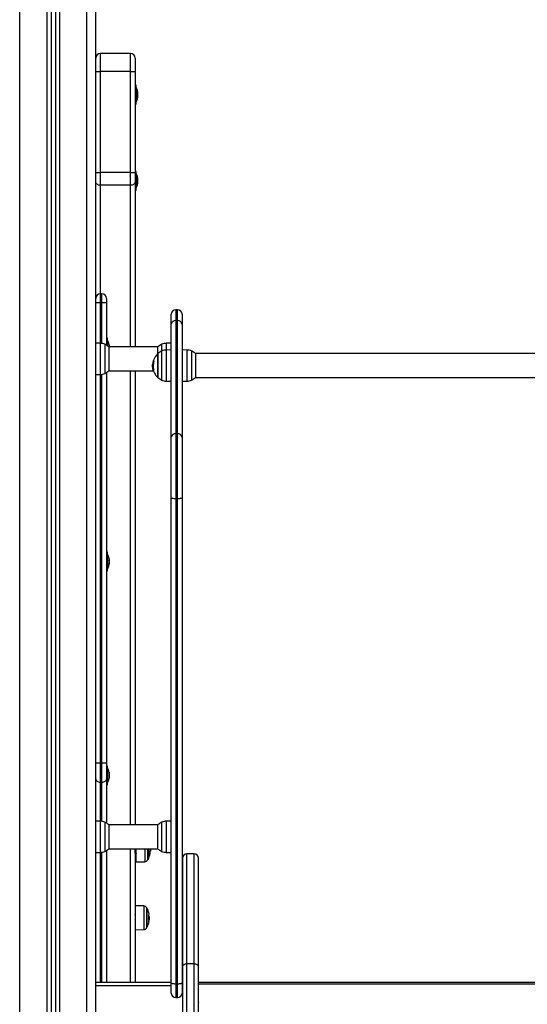
# Model space of a CAD drawing. Units: millimetres. Extents: x -2513.2 to -2498.8, y 1861.5 to 1878.8.
# Drawn here: x -2507.9 to -2507.4, y 1874.3 to 1875.4 of the extents above; entities that cross this region are included whole.
import ezdxf

# ---------------------------------------------------------------- set-up
doc = ezdxf.new("R2010")
doc.units = ezdxf.units.MM
doc.layers.add('DIASTASEIS', color=253, linetype='Continuous', lineweight=5)
doc.styles.get("Standard").update_dxf_attribs({"font": 'ARIALN.TTF'})
doc.dimstyles.get("Standard").update_dxf_attribs({"dimtxt": 0.18, "dimasz": 0.15, "dimexe": 0.18, "dimexo": 0.0625, "dimgap": 0.09, "dimtad": 0, "dimtih": 1, "dimtoh": 1, "dimzin": 0, "dimdsep": 46, "dimtxsty": 'Standard', "dimblk": 'OBLIQUE', "dimcen": 0.09, "dimadec": 0, "dimazin": 0, "dimtfac": 1, "dimtofl": 0, "dimtmove": 0, "dimatfit": 3, "dimfxl": 1, "dimtolj": 1, "dimtzin": 0, "dimarcsym": 0})

# ---------------------------------------------------------------- blocks, each defined once
blk = doc.blocks.new('P')
at = {"color": 8, "linetype": 'Continuous', "lineweight": 25}
for p, q in [((16580.1536, 16610.898), (16580.1536, 16613.284)), ((16580.1841, 16613.2768), (16580.1841, 16610.898)), ((16580.1981, 16613.2711), (16580.1981, 16610.898)), ((16580.2286, 16610.898), (16580.2286, 16613.271)), ((16580.2436, 16613.1078), (16580.2436, 16613.0878)), ((16580.2776, 16613.0878), (16580.2776, 16613.1078)), ((16580.2436, 16612.9604), (16580.2436, 16612.8387)), ((16580.2776, 16612.7794), (16580.2776, 16612.9604)), ((16580.2436, 16612.8387), (16580.2436, 16612.8287)), ((16580.2456, 16612.8287), (16580.2456, 16612.8387)), ((16580.2436, 16612.8287), (16580.2436, 16612.7834)), ((16580.2456, 16612.7832), (16580.2456, 16612.8287)), ((16580.3282, 16612.821), (16580.3282, 16612.8088)), ((16580.3302, 16612.8088), (16580.3302, 16612.821)), ((16580.2439, 16612.7529), (16580.2439, 16612.7834)), ((16580.2487, 16612.7823), (16580.2487, 16612.7496)), ((16580.3127, 16612.7749), (16580.3127, 16612.7823)), ((16580.3175, 16612.7834), (16580.3175, 16612.7759)), ((16580.3127, 16612.7421), (16580.3127, 16612.7748)), ((16580.3175, 16612.7759), (16580.3175, 16612.741)), ((16580.3409, 16612.741), (16580.3409, 16612.7759)), ((16580.3457, 16612.7748), (16580.3457, 16612.7421)), ((16580.3037, 16612.7636), (16580.3031, 16612.7636)), ((16580.2439, 16612.7485), (16580.2439, 16612.7529)), ((16580.2456, 16612.3133), (16580.2456, 16612.7487)), ((16580.2776, 16612.2444), (16580.2776, 16612.7525)), ((16580.3035, 16612.7536), (16580.3029, 16612.7536)), ((16580.3036, 16612.7534), (16580.3029, 16612.7534)), ((16580.2436, 16612.7485), (16580.2436, 16612.3133)), ((16580.2436, 16612.2922), (16580.2436, 16612.2484)), ((16580.2456, 16612.2482), (16580.2456, 16612.2922)), ((16580.2439, 16612.2135), (16580.2439, 16612.2484)), ((16580.2487, 16612.2473), (16580.2487, 16612.2337)), ((16580.3127, 16612.2337), (16580.3127, 16612.2473)), ((16580.3175, 16612.2484), (16580.3175, 16612.2135)), ((16580.2487, 16612.2337), (16580.2487, 16612.2146)), ((16580.3127, 16612.2146), (16580.3127, 16612.2337)), ((16580.2436, 16612.2135), (16580.2436, 16612.068)), ((16580.2456, 16612.068), (16580.2456, 16612.2137)), ((16580.2776, 16612.068), (16580.2776, 16612.2175)), ((16580.2935, 16612.2175), (16580.2935, 16612.203)), ((16580.297, 16612.2143), (16580.297, 16612.2175)), ((16580.297, 16612.2051), (16580.297, 16612.2143)), ((16580.2993, 16612.2174), (16580.2994, 16612.2174)), ((16580.2993, 16612.2173), (16580.2995, 16612.2173)), ((16580.3406, 16612.0886), (16580.3406, 16612.212)), ((16580.3486, 16612.212), (16580.3486, 16612.0886)), ((16580.2923, 16612.1535), (16580.2923, 16612.127)), ((16580.2958, 16612.1383), (16580.2958, 16612.1514)), ((16580.2958, 16612.1291), (16580.2958, 16612.1383)), ((16580.2981, 16612.1414), (16580.2982, 16612.1414)), ((16580.2981, 16612.1413), (16580.2983, 16612.1413)), ((16580.3232, 16612.064), (16580.2386, 16612.064)), ((16580.3356, 16612.064), (16580.3352, 16612.064))]:
    blk.add_line(p, q, dxfattribs=at)
at = {"color": 7, "linetype": 'Continuous', "lineweight": 25}
for p, q in [((16580.1886, 16613.274), (16580.1886, 16610.898)), ((16580.1936, 16613.272), (16580.1936, 16610.898)), ((16580.2386, 16610.898), (16580.2386, 16613.271)), ((16580.2776, 16613.1078), (16580.2436, 16613.1078)), ((16580.2826, 16613.1028), (16580.2826, 16613.0878)), ((16580.2436, 16613.0878), (16580.2436, 16612.9745)), ((16580.2776, 16613.0878), (16580.2436, 16613.0878)), ((16580.2776, 16612.9745), (16580.2776, 16613.0878)), ((16580.2826, 16613.0878), (16580.2826, 16612.9745)), ((16580.2839, 16613.0723), (16580.2826, 16613.0723)), ((16580.2839, 16613.0513), (16580.2839, 16613.0723)), ((16580.2839, 16613.0698), (16580.2839, 16613.0698)), ((16580.2839, 16613.0698), (16580.2839, 16613.0612)), ((16580.2839, 16613.0612), (16580.2839, 16613.0538)), ((16580.2855, 16613.0653), (16580.2855, 16613.0647)), ((16580.2855, 16613.0646), (16580.2855, 16613.0616)), ((16580.2855, 16613.0615), (16580.2855, 16613.0587)), ((16580.2855, 16613.0587), (16580.2855, 16613.0584)), ((16580.2826, 16613.0513), (16580.2839, 16613.0513)), ((16580.2839, 16613.0538), (16580.2839, 16613.0538)), ((16580.2776, 16612.9745), (16580.2436, 16612.9745)), ((16580.2436, 16612.9745), (16580.2436, 16612.9604)), ((16580.2776, 16612.9604), (16580.2776, 16612.9745)), ((16580.2839, 16612.9759), (16580.2826, 16612.9759)), ((16580.2826, 16612.9745), (16580.2826, 16612.9639)), ((16580.2839, 16612.9549), (16580.2839, 16612.9759)), ((16580.2839, 16612.9734), (16580.2839, 16612.9734)), ((16580.2839, 16612.9734), (16580.2839, 16612.9648)), ((16580.2776, 16612.9604), (16580.2436, 16612.9604)), ((16580.2826, 16612.9639), (16580.2826, 16612.7794)), ((16580.2839, 16612.9648), (16580.2839, 16612.9574)), ((16580.2855, 16612.9688), (16580.2855, 16612.9683)), ((16580.2855, 16612.9682), (16580.2855, 16612.9652)), ((16580.2855, 16612.9651), (16580.2855, 16612.9623)), ((16580.2855, 16612.9623), (16580.2855, 16612.9619)), ((16580.2826, 16612.9549), (16580.2839, 16612.9549)), ((16580.2839, 16612.9574), (16580.2839, 16612.9574)), ((16580.2456, 16612.8387), (16580.2436, 16612.8387)), ((16580.2436, 16612.8287), (16580.2386, 16612.8287)), ((16580.2456, 16612.8287), (16580.2436, 16612.8287)), ((16580.2506, 16612.8287), (16580.2456, 16612.8287)), ((16580.2506, 16612.8337), (16580.2506, 16612.8287)), ((16580.2506, 16612.8287), (16580.2506, 16612.7813)), ((16580.3232, 16612.8048), (16580.3232, 16612.816)), ((16580.3302, 16612.821), (16580.3282, 16612.821)), ((16580.3352, 16612.816), (16580.3352, 16612.8048)), ((16580.3232, 16612.6781), (16580.3232, 16612.8048)), ((16580.3282, 16612.8088), (16580.3282, 16612.6821)), ((16580.3282, 16612.8088), (16580.3302, 16612.8088)), ((16580.3302, 16612.6821), (16580.3302, 16612.8088)), ((16580.3352, 16612.8048), (16580.3352, 16612.6781)), ((16580.2439, 16612.7834), (16580.2386, 16612.7835)), ((16580.2519, 16612.789), (16580.2506, 16612.789)), ((16580.2519, 16612.7803), (16580.2519, 16612.789)), ((16580.2519, 16612.7865), (16580.2519, 16612.7865)), ((16580.2519, 16612.7865), (16580.2519, 16612.7804)), ((16580.2535, 16612.782), (16580.2535, 16612.7819)), ((16580.2535, 16612.7819), (16580.2535, 16612.7795)), ((16580.3232, 16612.7835), (16580.3175, 16612.7834)), ((16580.3082, 16612.7794), (16580.2532, 16612.7794)), ((16580.2533, 16612.7793), (16580.2533, 16612.7526)), ((16580.3081, 16612.7718), (16580.3081, 16612.7793)), ((16580.3081, 16612.7718), (16580.3081, 16612.7585)), ((16580.3081, 16612.7451), (16580.3081, 16612.7718)), ((16580.3232, 16612.776), (16580.3175, 16612.7759)), ((16580.3409, 16612.7759), (16580.3352, 16612.776)), ((16580.927, 16612.7719), (16580.3502, 16612.7719)), ((16580.3503, 16612.7718), (16580.3503, 16612.7451)), ((16580.303, 16612.7604), (16580.3024, 16612.7604)), ((16580.3037, 16612.7638), (16580.3031, 16612.7638)), ((16580.2506, 16612.7506), (16580.2506, 16612.3133)), ((16580.2532, 16612.7525), (16580.3032, 16612.7525)), ((16580.2826, 16612.7525), (16580.2826, 16612.2444)), ((16580.3029, 16612.7578), (16580.3022, 16612.7578)), ((16580.3081, 16612.7585), (16580.3081, 16612.7451)), ((16580.2386, 16612.7484), (16580.2439, 16612.7485)), ((16580.3175, 16612.741), (16580.3232, 16612.7409)), ((16580.3352, 16612.7409), (16580.3409, 16612.741)), ((16580.3502, 16612.745), (16580.927, 16612.745)), ((16580.3232, 16612.6105), (16580.3232, 16612.6781)), ((16580.3282, 16612.6821), (16580.3282, 16612.6093)), ((16580.3282, 16612.6821), (16580.3302, 16612.6821)), ((16580.3302, 16612.6093), (16580.3302, 16612.6821)), ((16580.3352, 16612.6781), (16580.3352, 16612.6105)), ((16580.3232, 16612.0673), (16580.3232, 16612.6105)), ((16580.3282, 16612.6093), (16580.3302, 16612.6093)), ((16580.3282, 16612.6093), (16580.3282, 16612.0661)), ((16580.3302, 16612.0661), (16580.3302, 16612.6093)), ((16580.3352, 16612.6105), (16580.3352, 16612.0673)), ((16580.2519, 16612.5496), (16580.2506, 16612.5496)), ((16580.2519, 16612.5419), (16580.2519, 16612.5496)), ((16580.2519, 16612.5471), (16580.2519, 16612.5471)), ((16580.2519, 16612.5471), (16580.2519, 16612.5311)), ((16580.2519, 16612.5286), (16580.2519, 16612.5419)), ((16580.2535, 16612.5426), (16580.2535, 16612.5425)), ((16580.2535, 16612.5424), (16580.2535, 16612.5401)), ((16580.2535, 16612.54), (16580.2535, 16612.5368)), ((16580.2506, 16612.5286), (16580.2519, 16612.5286)), ((16580.2519, 16612.5311), (16580.2519, 16612.5311)), ((16580.2535, 16612.5367), (16580.2535, 16612.5357)), ((16580.2436, 16612.3133), (16580.2386, 16612.3133)), ((16580.2456, 16612.3133), (16580.2436, 16612.3133)), ((16580.2436, 16612.3133), (16580.2436, 16612.2922)), ((16580.2506, 16612.3133), (16580.2456, 16612.3133)), ((16580.2456, 16612.2922), (16580.2456, 16612.3133)), ((16580.2506, 16612.3133), (16580.2506, 16612.2957)), ((16580.2519, 16612.3102), (16580.2506, 16612.3102)), ((16580.2519, 16612.3025), (16580.2519, 16612.3102)), ((16580.2519, 16612.3077), (16580.2519, 16612.3077)), ((16580.2519, 16612.3077), (16580.2519, 16612.2917)), ((16580.2519, 16612.2892), (16580.2519, 16612.3025)), ((16580.2535, 16612.3032), (16580.2535, 16612.3031)), ((16580.2535, 16612.303), (16580.2535, 16612.3007)), ((16580.2535, 16612.3006), (16580.2535, 16612.2973)), ((16580.2535, 16612.2972), (16580.2535, 16612.2963)), ((16580.2456, 16612.2922), (16580.2436, 16612.2922)), ((16580.2506, 16612.2957), (16580.2506, 16612.2463)), ((16580.2506, 16612.2892), (16580.2519, 16612.2892)), ((16580.2519, 16612.2917), (16580.2519, 16612.2917)), ((16580.2439, 16612.2484), (16580.2386, 16612.2485)), ((16580.3082, 16612.2444), (16580.2532, 16612.2444)), ((16580.2533, 16612.2443), (16580.2533, 16612.2332)), ((16580.3081, 16612.2332), (16580.3081, 16612.2443)), ((16580.3232, 16612.2485), (16580.3175, 16612.2484)), ((16580.2533, 16612.2332), (16580.2533, 16612.2176)), ((16580.3081, 16612.2176), (16580.3081, 16612.2332)), ((16580.2386, 16612.2134), (16580.2439, 16612.2135)), ((16580.2506, 16612.2156), (16580.2506, 16612.068)), ((16580.2532, 16612.2175), (16580.3082, 16612.2175)), ((16580.2826, 16612.2175), (16580.2826, 16612.068)), ((16580.2826, 16612.2128), (16580.2827, 16612.2128)), ((16580.2833, 16612.2128), (16580.2837, 16612.2128)), ((16580.2838, 16612.2029), (16580.2838, 16612.2175)), ((16580.2972, 16612.2175), (16580.2972, 16612.2144)), ((16580.2972, 16612.2144), (16580.2972, 16612.2055)), ((16580.2994, 16612.2157), (16580.2998, 16612.2157)), ((16580.2994, 16612.2145), (16580.2997, 16612.2145)), ((16580.2997, 16612.214), (16580.2997, 16612.2142)), ((16580.3175, 16612.2135), (16580.3232, 16612.2134)), ((16580.3486, 16612.212), (16580.3406, 16612.212)), ((16580.2838, 16612.2029), (16580.2935, 16612.203)), ((16580.3356, 16612.207), (16580.3356, 16612.0852)), ((16580.3536, 16612.0852), (16580.3536, 16612.207)), ((16580.2923, 16612.1535), (16580.2826, 16612.1536)), ((16580.296, 16612.151), (16580.296, 16612.1384)), ((16580.296, 16612.1384), (16580.296, 16612.1295)), ((16580.2982, 16612.1397), (16580.2986, 16612.1397)), ((16580.2982, 16612.1385), (16580.2985, 16612.1385)), ((16580.2985, 16612.138), (16580.2985, 16612.1382)), ((16580.2826, 16612.1269), (16580.2923, 16612.127)), ((16580.3406, 16611.1817), (16580.3406, 16612.0886)), ((16580.3486, 16612.0886), (16580.3406, 16612.0886)), ((16580.3486, 16612.0886), (16580.3486, 16611.1817)), ((16580.3356, 16612.0852), (16580.3356, 16611.1775)), ((16580.3536, 16611.549), (16580.3536, 16612.0852)), ((16580.3232, 16612.068), (16580.2386, 16612.068)), ((16580.3232, 16612.056), (16580.3232, 16612.0673)), ((16580.3282, 16612.0661), (16580.3302, 16612.0661)), ((16580.3282, 16612.0661), (16580.3282, 16612.051)), ((16580.3302, 16612.051), (16580.3302, 16612.0661)), ((16580.3356, 16612.068), (16580.3352, 16612.068)), ((16580.3352, 16612.0673), (16580.3352, 16612.056)), ((16580.9236, 16612.068), (16580.3536, 16612.068)), ((16580.9236, 16612.066), (16580.3536, 16612.066)), ((16580.3282, 16612.051), (16580.3302, 16612.051))]:
    blk.add_line(p, q, dxfattribs=at)
at = {"color": 7, "linetype": 'Continuous', "lineweight": 25, "flags": 128}
for points in [[(16580.2386, 16613.0878), (16580.2387, 16613.0878), (16580.239, 16613.0878), (16580.2394, 16613.0878), (16580.2401, 16613.0878), (16580.2408, 16613.0878), (16580.2417, 16613.0878), (16580.2426, 16613.0878), (16580.2436, 16613.0878)], [(16580.2776, 16613.0878), (16580.2786, 16613.0878), (16580.2795, 16613.0878), (16580.2804, 16613.0878), (16580.2811, 16613.0878), (16580.2818, 16613.0878), (16580.2822, 16613.0878), (16580.2825, 16613.0878), (16580.2826, 16613.0878)], [(16580.2386, 16612.9745), (16580.2387, 16612.9745), (16580.239, 16612.9745), (16580.2394, 16612.9745), (16580.2401, 16612.9745), (16580.2408, 16612.9745), (16580.2417, 16612.9745), (16580.2426, 16612.9745), (16580.2436, 16612.9745)], [(16580.2776, 16612.9745), (16580.2786, 16612.9745), (16580.2795, 16612.9745), (16580.2804, 16612.9745), (16580.2811, 16612.9745), (16580.2818, 16612.9745), (16580.2822, 16612.9745), (16580.2825, 16612.9745), (16580.2826, 16612.9745)], [(16580.2436, 16612.9604), (16580.2426, 16612.9604), (16580.2417, 16612.9606), (16580.2408, 16612.961), (16580.2401, 16612.9614), (16580.2394, 16612.9619), (16580.239, 16612.9626), (16580.2387, 16612.9632), (16580.2386, 16612.9639)], [(16580.2826, 16612.9639), (16580.2825, 16612.9632), (16580.2822, 16612.9626), (16580.2818, 16612.9619), (16580.2811, 16612.9614), (16580.2804, 16612.961), (16580.2795, 16612.9606), (16580.2786, 16612.9604), (16580.2776, 16612.9604)], [(16580.3031, 16612.7638), (16580.303, 16612.7638), (16580.303, 16612.7638), (16580.303, 16612.7638), (16580.3031, 16612.7638), (16580.3032, 16612.7638), (16580.3033, 16612.7638), (16580.3035, 16612.7638), (16580.3037, 16612.7638)], [(16580.3282, 16612.6093), (16580.3272, 16612.6093), (16580.3263, 16612.6094), (16580.3254, 16612.6095), (16580.3247, 16612.6096), (16580.324, 16612.6098), (16580.3236, 16612.61), (16580.3233, 16612.6103), (16580.3232, 16612.6105)], [(16580.3352, 16612.6105), (16580.3351, 16612.6103), (16580.3348, 16612.61), (16580.3344, 16612.6098), (16580.3337, 16612.6096), (16580.333, 16612.6095), (16580.3321, 16612.6094), (16580.3312, 16612.6093), (16580.3302, 16612.6093)], [(16580.2386, 16612.2957), (16580.2387, 16612.295), (16580.239, 16612.2943), (16580.2394, 16612.2937), (16580.2401, 16612.2932), (16580.2408, 16612.2928), (16580.2417, 16612.2924), (16580.2426, 16612.2922), (16580.2436, 16612.2922)], [(16580.2456, 16612.2922), (16580.2466, 16612.2922), (16580.2475, 16612.2924), (16580.2484, 16612.2928), (16580.2491, 16612.2932), (16580.2498, 16612.2937), (16580.2502, 16612.2943), (16580.2505, 16612.295), (16580.2506, 16612.2957)], [(16580.3406, 16612.0886), (16580.3396, 16612.0885), (16580.3387, 16612.0883), (16580.3378, 16612.088), (16580.3371, 16612.0876), (16580.3364, 16612.0871), (16580.336, 16612.0865), (16580.3357, 16612.0859), (16580.3356, 16612.0852)], [(16580.3536, 16612.0852), (16580.3535, 16612.0859), (16580.3532, 16612.0865), (16580.3528, 16612.0871), (16580.3521, 16612.0876), (16580.3514, 16612.088), (16580.3505, 16612.0883), (16580.3496, 16612.0885), (16580.3486, 16612.0886)], [(16580.3282, 16612.0661), (16580.3272, 16612.0661), (16580.3263, 16612.0662), (16580.3254, 16612.0663), (16580.3247, 16612.0665), (16580.324, 16612.0666), (16580.3236, 16612.0669), (16580.3233, 16612.0671), (16580.3232, 16612.0673)], [(16580.3352, 16612.0673), (16580.3351, 16612.0671), (16580.3348, 16612.0669), (16580.3344, 16612.0666), (16580.3337, 16612.0665), (16580.333, 16612.0663), (16580.3321, 16612.0662), (16580.3312, 16612.0661), (16580.3302, 16612.0661)]]:
    blk.add_lwpolyline(points, dxfattribs=at)
at = {"color": 7, "linetype": 'Continuous', "lineweight": 25}
for centre, radius, start, end in [((16580.2436, 16613.1028), 0.005, 90, 180), ((16580.2776, 16613.1028), 0.005, 0, 90), ((16580.268, 16613.0618), 0.0178, 11.1683, 26.7204), ((16580.268, 16613.0618), 0.0178, 333.2796, 348.8317), ((16580.268, 16612.9654), 0.0178, 11.1683, 26.7204), ((16580.268, 16612.9654), 0.0178, 333.2796, 348.8317), ((16580.2436, 16612.8337), 0.005, 90, 180), ((16580.2456, 16612.8337), 0.005, 0, 90), ((16580.3282, 16612.816), 0.005, 90, 180), ((16580.3302, 16612.816), 0.005, 0, 90), ((16580.3277, 16612.8043), 0.00458, 84.3094, 172.861), ((16580.3306, 16612.8043), 0.00458, 7.139, 95.6906), ((16580.2412, 16612.766), 0.018, 47.8736, 65.3236), ((16580.236, 16612.7785), 0.0178, 11.1683, 26.7204), ((16580.3202, 16612.766), 0.018, 114.6764, 132.1264), ((16580.3202, 16612.7585), 0.018, 132.1264, 162.7042), ((16580.3202, 16612.7585), 0.018, 114.6764, 132.1264), ((16580.3382, 16612.7585), 0.018, 47.8736, 65.3236), ((16580.3202, 16612.7585), 0.0179, 163.1522, 173.8922), ((16580.3202, 16612.7584), 0.0173, 162.2876, 196.491), ((16580.2412, 16612.766), 0.018, 294.6764, 312.1264), ((16580.3202, 16612.7585), 0.018, 187.4625, 227.8736), ((16580.3036, 16612.7552), 0.00196, 248.4977, 267.7654), ((16580.3202, 16612.7585), 0.018, 227.8736, 245.3236), ((16580.3382, 16612.7585), 0.018, 294.6764, 312.1264), ((16580.3277, 16612.6776), 0.00458, 84.3094, 172.861), ((16580.3306, 16612.6776), 0.00458, 7.139, 95.6906), ((16580.236, 16612.5391), 0.0178, 11.1683, 26.7204), ((16580.236, 16612.5391), 0.0178, 333.2796, 348.8317), ((16580.236, 16612.2997), 0.0178, 11.1683, 26.7204), ((16580.236, 16612.2997), 0.0178, 333.2796, 348.8317), ((16580.2412, 16612.231), 0.018, 47.8736, 65.3236), ((16580.3202, 16612.231), 0.018, 114.6764, 132.1264), ((16580.2412, 16612.231), 0.018, 294.6764, 312.1264), ((16580.2763, 16612.2163), 0.0235, 332.7775, 350.2215), ((16580.2771, 16612.2155), 0.0223, 350.4733, 354.3735), ((16580.2985, 16612.2124), 0.000902, 307.1147, 38.3427), ((16580.277, 16612.2155), 0.0224, 356.5307, 5.1366), ((16580.2986, 16612.2143), 0.00116, 311.2223, 345.2467), ((16580.2985, 16612.215), 0.0013, 312.5055, 337.7137), ((16580.2763, 16612.2163), 0.0235, 354.8963, 357.3365), ((16580.3202, 16612.231), 0.018, 227.8736, 245.3236), ((16580.3406, 16612.207), 0.005, 90, 180), ((16580.3486, 16612.207), 0.005, 0, 90), ((16580.2934, 16612.207), 0.004, 270.5, 331.6173), ((16580.2763, 16612.2163), 0.0235, 331.6173, 332.7775), ((16580.2922, 16612.1495), 0.004, 28.3827, 89.5), ((16580.2751, 16612.1403), 0.0235, 27.2225, 28.3827), ((16580.2751, 16612.1403), 0.0235, 9.5763, 27.2225), ((16580.2974, 16612.1441), 0.000853, 303.1013, 4.3371), ((16580.2758, 16612.1395), 0.0224, 356.5314, 9.6413), ((16580.2756, 16612.1408), 0.0227, 1.444, 6.9711), ((16580.2751, 16612.1403), 0.0235, 332.7775, 350.2215), ((16580.2759, 16612.1395), 0.0223, 350.4733, 354.3735), ((16580.2973, 16612.1364), 0.000902, 307.1147, 38.3427), ((16580.2974, 16612.1383), 0.00116, 311.2223, 345.2467), ((16580.2973, 16612.139), 0.0013, 312.5055, 337.7137), ((16580.2751, 16612.1403), 0.0235, 354.8963, 357.3365), ((16580.2922, 16612.131), 0.004, 270.5, 331.6173), ((16580.2751, 16612.1403), 0.0235, 331.6173, 332.7775), ((16580.3282, 16612.056), 0.005, 180, 270), ((16580.3302, 16612.056), 0.005, 270, 0)]:
    blk.add_arc(centre, radius, start, end, dxfattribs=at)
for points, knots in [([(16580.2855, 16613.0646), (16580.2855, 16613.0646), (16580.2855, 16613.0647), (16580.2855, 16613.0647), (16580.2855, 16613.0647)], [0, 0, 0, 0, 0.972896, 1, 1, 1, 1]), ([(16580.2855, 16613.0615), (16580.2855, 16613.0615), (16580.2855, 16613.0616), (16580.2855, 16613.0616), (16580.2855, 16613.0616)], [0, 0, 0, 0, 0.973119, 1, 1, 1, 1]), ([(16580.2855, 16613.0587), (16580.2855, 16613.0587), (16580.2855, 16613.0587), (16580.2855, 16613.0587), (16580.2855, 16613.0587)], [0, 0, 0, 0, 0.971672, 1, 1, 1, 1]), ([(16580.2855, 16612.9682), (16580.2855, 16612.9682), (16580.2855, 16612.9682), (16580.2855, 16612.9683), (16580.2855, 16612.9683)], [0, 0, 0, 0, 0.972896, 1, 1, 1, 1]), ([(16580.2855, 16612.9651), (16580.2855, 16612.9651), (16580.2855, 16612.9651), (16580.2855, 16612.9652), (16580.2855, 16612.9652)], [0, 0, 0, 0, 0.973119, 1, 1, 1, 1]), ([(16580.2855, 16612.9623), (16580.2855, 16612.9623), (16580.2855, 16612.9623), (16580.2855, 16612.9623), (16580.2855, 16612.9623)], [0, 0, 0, 0, 0.971672, 1, 1, 1, 1]), ([(16580.2487, 16612.7823), (16580.2479, 16612.7826), (16580.2464, 16612.7832), (16580.2447, 16612.7833), (16580.2439, 16612.7834)], [0, 0, 0, 0, 0.5, 1, 1, 1, 1]), ([(16580.2535, 16612.7819), (16580.2535, 16612.7819), (16580.2535, 16612.7819), (16580.2535, 16612.7819), (16580.2535, 16612.7819)], [0, 0, 0, 0, 0.972896, 1, 1, 1, 1]), ([(16580.3175, 16612.7834), (16580.3167, 16612.7833), (16580.315, 16612.7832), (16580.3135, 16612.7826), (16580.3127, 16612.7823)], [0, 0, 0, 0, 0.5, 1, 1, 1, 1]), ([(16580.2535, 16612.7794), (16580.2535, 16612.7794), (16580.2535, 16612.7795), (16580.2535, 16612.7795), (16580.2535, 16612.7795)], [0, 0, 0, 0, 0.973119, 1, 1, 1, 1]), ([(16580.3022, 16612.7578), (16580.3022, 16612.7582), (16580.3022, 16612.759), (16580.3023, 16612.7599), (16580.3024, 16612.7604)], [0, 0, 0, 0, 0.501273, 1, 1, 1, 1]), ([(16580.3031, 16612.7636), (16580.3031, 16612.7637), (16580.3031, 16612.7637), (16580.3031, 16612.7637), (16580.3031, 16612.7638), (16580.3031, 16612.7638), (16580.3031, 16612.7638), (16580.3031, 16612.7638), (16580.3031, 16612.7638)], [0, 0, 0, 0, 0.249231, 0.498279, 0.624015, 0.748702, 0.874339, 1, 1, 1, 1]), ([(16580.3037, 16612.7638), (16580.3037, 16612.7638), (16580.3037, 16612.7638), (16580.3037, 16612.7638), (16580.3037, 16612.7638), (16580.3037, 16612.7638), (16580.3037, 16612.7637), (16580.3037, 16612.7637), (16580.3037, 16612.7637), (16580.3037, 16612.7637)], [0, 0, 0, 0, 0.126144, 0.250197, 0.375781, 0.500427, 0.625012, 0.750896, 1, 1, 1, 1]), ([(16580.2439, 16612.7485), (16580.2447, 16612.7486), (16580.2464, 16612.7487), (16580.2479, 16612.7493), (16580.2487, 16612.7496)], [0, 0, 0, 0, 0.5, 1, 1, 1, 1]), ([(16580.3029, 16612.7536), (16580.3027, 16612.7543), (16580.3023, 16612.7558), (16580.3023, 16612.7572), (16580.3022, 16612.7578)], [0, 0, 0, 0, 0.500164, 1, 1, 1, 1]), ([(16580.3029, 16612.7534), (16580.3029, 16612.7534), (16580.3029, 16612.7534), (16580.3029, 16612.7534), (16580.3029, 16612.7535), (16580.3029, 16612.7535), (16580.3029, 16612.7536), (16580.3029, 16612.7536)], [0, 0, 0, 0, 0.125065, 0.250563, 0.500117, 0.749764, 1, 1, 1, 1]), ([(16580.3036, 16612.7535), (16580.3036, 16612.7534), (16580.3036, 16612.7534), (16580.3036, 16612.7534), (16580.3036, 16612.7534), (16580.3036, 16612.7533), (16580.3036, 16612.7533), (16580.3036, 16612.7533), (16580.3036, 16612.7533), (16580.3036, 16612.7533), (16580.3036, 16612.7533)], [0, 0, 0, 0, 0.125923, 0.249842, 0.375393, 0.499684, 0.624317, 0.749776, 0.873941, 1, 1, 1, 1]), ([(16580.2535, 16612.5424), (16580.2535, 16612.5425), (16580.2535, 16612.5425), (16580.2535, 16612.5425), (16580.2535, 16612.5425)], [0, 0, 0, 0, 0.972896, 1, 1, 1, 1]), ([(16580.2535, 16612.54), (16580.2535, 16612.54), (16580.2535, 16612.5401), (16580.2535, 16612.5401), (16580.2535, 16612.5401)], [0, 0, 0, 0, 0.973119, 1, 1, 1, 1]), ([(16580.2535, 16612.5367), (16580.2535, 16612.5367), (16580.2535, 16612.5367), (16580.2535, 16612.5368), (16580.2535, 16612.5368)], [0, 0, 0, 0, 0.971672, 1, 1, 1, 1]), ([(16580.2535, 16612.303), (16580.2535, 16612.303), (16580.2535, 16612.3031), (16580.2535, 16612.3031), (16580.2535, 16612.3031)], [0, 0, 0, 0, 0.972896, 1, 1, 1, 1]), ([(16580.2535, 16612.3006), (16580.2535, 16612.3006), (16580.2535, 16612.3006), (16580.2535, 16612.3007), (16580.2535, 16612.3007)], [0, 0, 0, 0, 0.973119, 1, 1, 1, 1]), ([(16580.2535, 16612.2972), (16580.2535, 16612.2973), (16580.2535, 16612.2973), (16580.2535, 16612.2973), (16580.2535, 16612.2973)], [0, 0, 0, 0, 0.971672, 1, 1, 1, 1]), ([(16580.2487, 16612.2473), (16580.2479, 16612.2476), (16580.2464, 16612.2482), (16580.2447, 16612.2483), (16580.2439, 16612.2484)], [0, 0, 0, 0, 0.5, 1, 1, 1, 1]), ([(16580.3175, 16612.2484), (16580.3167, 16612.2483), (16580.315, 16612.2482), (16580.3135, 16612.2476), (16580.3127, 16612.2473)], [0, 0, 0, 0, 0.5, 1, 1, 1, 1]), ([(16580.2439, 16612.2135), (16580.2447, 16612.2136), (16580.2464, 16612.2137), (16580.2479, 16612.2143), (16580.2487, 16612.2146)], [0, 0, 0, 0, 0.5, 1, 1, 1, 1]), ([(16580.2827, 16612.2128), (16580.2827, 16612.2128), (16580.2827, 16612.213), (16580.2826, 16612.2135), (16580.2826, 16612.2141), (16580.2826, 16612.2142)], [0, 0, 0, 0, 0.302828, 0.91944, 1, 1, 1, 1]), ([(16580.283, 16612.2123), (16580.283, 16612.2123), (16580.283, 16612.2122), (16580.283, 16612.2125), (16580.2829, 16612.2133), (16580.2829, 16612.2145), (16580.2828, 16612.2155), (16580.2828, 16612.2165), (16580.2828, 16612.2172), (16580.2827, 16612.2175)], [0, 0, 0, 0, 0.06248, 0.199519, 0.466634, 0.603673, 0.738267, 0.873072, 1, 1, 1, 1]), ([(16580.2827, 16612.2128), (16580.2828, 16612.2127), (16580.2829, 16612.2125), (16580.283, 16612.2124), (16580.283, 16612.2123)], [0, 0, 0, 0, 0.499949, 1, 1, 1, 1]), ([(16580.2833, 16612.2128), (16580.2833, 16612.2128), (16580.2833, 16612.2128), (16580.2833, 16612.213), (16580.2832, 16612.2137), (16580.2832, 16612.2147), (16580.2831, 16612.2156), (16580.2831, 16612.2165), (16580.283, 16612.2172), (16580.283, 16612.2175), (16580.283, 16612.2175)], [0, 0, 0, 0, 0.0340717, 0.1714885, 0.4393353, 0.5767516, 0.7117132, 0.8468878, 0.9843034, 1, 1, 1, 1]), ([(16580.283, 16612.2123), (16580.2831, 16612.2124), (16580.2832, 16612.2125), (16580.2833, 16612.2127), (16580.2833, 16612.2128)], [0, 0, 0, 0, 0.5072723, 1, 1, 1, 1]), ([(16580.2837, 16612.2128), (16580.2837, 16612.2128), (16580.2837, 16612.213), (16580.2836, 16612.2137), (16580.2836, 16612.2147), (16580.2835, 16612.2156), (16580.2835, 16612.2165), (16580.2834, 16612.2172), (16580.2834, 16612.2175), (16580.2834, 16612.2175)], [0, 0, 0, 0, 0.137017, 0.416008, 0.559142, 0.699718, 0.840517, 0.98365, 1, 1, 1, 1]), ([(16580.2837, 16612.2128), (16580.2838, 16612.2127), (16580.2839, 16612.2125), (16580.284, 16612.2124), (16580.284, 16612.2123)], [0, 0, 0, 0, 0.499949, 1, 1, 1, 1]), ([(16580.2991, 16612.2117), (16580.2991, 16612.2117), (16580.2991, 16612.2117), (16580.2991, 16612.2117), (16580.2991, 16612.2117), (16580.2991, 16612.2117), (16580.2991, 16612.2117), (16580.2991, 16612.2118), (16580.2991, 16612.2118)], [0, 0, 0, 0, 0.250271, 0.372709, 0.499544, 0.626915, 0.749664, 1, 1, 1, 1]), ([(16580.2993, 16612.2133), (16580.2993, 16612.2133), (16580.2993, 16612.2133), (16580.2993, 16612.2133), (16580.2993, 16612.2134), (16580.2993, 16612.2134), (16580.2993, 16612.2134), (16580.2993, 16612.2134)], [0, 0, 0, 0, 0.125228, 0.25062, 0.500191, 0.749789, 1, 1, 1, 1]), ([(16580.2994, 16612.2174), (16580.2994, 16612.2174), (16580.2994, 16612.2174), (16580.2994, 16612.2173), (16580.2995, 16612.2173), (16580.2995, 16612.2173), (16580.2995, 16612.2173)], [0, 0, 0, 0, 0.2493955, 0.4995067, 0.7509185, 1, 1, 1, 1]), ([(16580.2994, 16612.214), (16580.2994, 16612.214), (16580.2994, 16612.214), (16580.2994, 16612.2141), (16580.2994, 16612.2141), (16580.2994, 16612.2141), (16580.2994, 16612.2141), (16580.2994, 16612.2141)], [0, 0, 0, 0, 0.24988, 0.498967, 0.749143, 0.8722, 1, 1, 1, 1]), ([(16580.2995, 16612.2173), (16580.2996, 16612.2171), (16580.2997, 16612.2169), (16580.2998, 16612.2161), (16580.2998, 16612.2157)], [0, 0, 0, 0, 0.501637, 1, 1, 1, 1]), ([(16580.2998, 16612.2157), (16580.2998, 16612.2155), (16580.2998, 16612.2149), (16580.2997, 16612.2146), (16580.2997, 16612.2145)], [0, 0, 0, 0, 0.501256, 1, 1, 1, 1]), ([(16580.3127, 16612.2146), (16580.3135, 16612.2143), (16580.315, 16612.2137), (16580.3167, 16612.2136), (16580.3175, 16612.2135)], [0, 0, 0, 0, 0.5, 1, 1, 1, 1]), ([(16580.2829, 16612.1438), (16580.2828, 16612.1438), (16580.2827, 16612.144), (16580.2826, 16612.1441), (16580.2826, 16612.1442)], [0, 0, 0, 0, 0.586411, 1, 1, 1, 1]), ([(16580.2979, 16612.1432), (16580.2979, 16612.1433), (16580.2979, 16612.1433), (16580.2979, 16612.1433), (16580.2979, 16612.1433), (16580.2979, 16612.1433), (16580.2979, 16612.1434), (16580.2979, 16612.1434), (16580.2979, 16612.1434), (16580.2979, 16612.1434)], [0, 0, 0, 0, 0.125461, 0.250089, 0.375461, 0.500268, 0.625209, 0.750564, 1, 1, 1, 1]), ([(16580.2979, 16612.1357), (16580.2979, 16612.1357), (16580.2979, 16612.1357), (16580.2979, 16612.1357), (16580.2979, 16612.1357), (16580.2979, 16612.1357), (16580.2979, 16612.1357), (16580.2979, 16612.1358), (16580.2979, 16612.1358)], [0, 0, 0, 0, 0.250271, 0.372709, 0.499544, 0.626915, 0.749664, 1, 1, 1, 1]), ([(16580.2981, 16612.1373), (16580.2981, 16612.1373), (16580.2981, 16612.1373), (16580.2981, 16612.1373), (16580.2981, 16612.1374), (16580.2981, 16612.1374), (16580.2981, 16612.1374), (16580.2981, 16612.1374)], [0, 0, 0, 0, 0.1252278, 0.25062, 0.5001913, 0.7497894, 1, 1, 1, 1]), ([(16580.2982, 16612.1414), (16580.2982, 16612.1414), (16580.2982, 16612.1414), (16580.2982, 16612.1413), (16580.2983, 16612.1413), (16580.2983, 16612.1413), (16580.2983, 16612.1413)], [0, 0, 0, 0, 0.249395, 0.499507, 0.750919, 1, 1, 1, 1]), ([(16580.2982, 16612.138), (16580.2982, 16612.138), (16580.2982, 16612.138), (16580.2982, 16612.1381), (16580.2982, 16612.1381), (16580.2982, 16612.1381), (16580.2982, 16612.1381), (16580.2982, 16612.1381)], [0, 0, 0, 0, 0.2498798, 0.4989666, 0.7491432, 0.8722002, 1, 1, 1, 1]), ([(16580.2983, 16612.1413), (16580.2984, 16612.1411), (16580.2985, 16612.1409), (16580.2986, 16612.1401), (16580.2986, 16612.1397)], [0, 0, 0, 0, 0.501637, 1, 1, 1, 1]), ([(16580.2986, 16612.1397), (16580.2986, 16612.1394), (16580.2986, 16612.1389), (16580.2985, 16612.1386), (16580.2985, 16612.1385)], [0, 0, 0, 0, 0.501256, 1, 1, 1, 1]), ([(16580.3539, 16612.0459), (16580.3538, 16612.0458), (16580.3537, 16612.0455), (16580.3535, 16612.0452), (16580.3534, 16612.0451)], [0, 0, 0, 0, 0.516851, 1, 1, 1, 1]), ([(16580.3536, 16612.044), (16580.3536, 16612.0441), (16580.3536, 16612.0444), (16580.3535, 16612.0448), (16580.3535, 16612.045), (16580.3535, 16612.045), (16580.3535, 16612.045)], [0, 0, 0, 0, 0.301789, 0.636168, 0.965919, 1, 1, 1, 1])]:
    blk.add_open_spline(points, degree=3, knots=knots, dxfattribs=at)
for points in [[(16580.3175, 16612.7759), (16580.3167, 16612.7758), (16580.315, 16612.7757), (16580.3135, 16612.7751), (16580.3127, 16612.7748)], [(16580.3457, 16612.7748), (16580.3449, 16612.7751), (16580.3434, 16612.7757), (16580.3417, 16612.7758), (16580.3409, 16612.7759)], [(16580.3127, 16612.7421), (16580.3135, 16612.7418), (16580.315, 16612.7412), (16580.3167, 16612.7411), (16580.3175, 16612.741)], [(16580.3409, 16612.741), (16580.3417, 16612.7411), (16580.3434, 16612.7412), (16580.3449, 16612.7418), (16580.3457, 16612.7421)]]:
    blk.add_open_spline(points, degree=3, dxfattribs=at)
blk = doc.blocks.new('_Oblique')
at = {"color": 0, "linetype": 'ByBlock', "lineweight": -2, "transparency": 16777216}
blk.add_line((-0.5, -0.5), (0.5, 0.5), dxfattribs=at)
blk = doc.blocks.new('*D46')
at = {"layer": 'Defpoints', "color": 0}
for p in [(-2507.8276, 1876.6948), (-2506.9097, 1873.0498), (-2505.7474, 1873.0498)]:
    blk.add_point(p, dxfattribs=at)
at = {"layer": 'DIASTASEIS', "color": 0, "lineweight": -2}
for p, q in [((-2507.7651, 1876.6948), (-2505.5674, 1876.6948)), ((-2505.7474, 1876.6948), (-2505.7474, 1875.0542)), ((-2505.7474, 1873.0498), (-2505.7474, 1874.6904)), ((-2506.8472, 1873.0498), (-2505.5674, 1873.0498))]:
    blk.add_line(p, q, dxfattribs=at)
at = {"layer": 'DIASTASEIS', "color": 0, "linetype": 'ByBlock', "lineweight": -2, "xscale": 0.15, "yscale": 0.15, "zscale": 0.15}
for p, rotation in [((-2505.7474, 1876.6948), 90), ((-2505.7474, 1873.0498), 270)]:
    blk.add_blockref('_Oblique', p, dxfattribs=dict(at, rotation=rotation))
at = {"layer": 'DIASTASEIS', "color": 0, "insert": (-2505.7474, 1874.8723), "char_height": 0.18, "attachment_point": 5}
blk.add_mtext('\\A1;\\A1;3.60', dxfattribs=at)

msp = doc.modelspace()

# ---------------------------------------------------------------- block references
msp.add_blockref('P', (-19088.0858, -14737.7681))

# ---------------------------------------------------------------- dimensions: what is measured, and where the dimension line sits
at = {"layer": 'DIASTASEIS'}
dim = msp.add_linear_dim(base=(-2505.7474, 1873.0498), p1=(-2507.8276, 1876.6948), p2=(-2506.9097, 1873.0498), angle=90, text='\\A1;3.60', dimstyle='Standard', override={"dimtxsty": 'Standard'}, dxfattribs=at)
dim.commit()
dim.dimension.update_dxf_attribs({"geometry": '*D46', "text_midpoint": (-2505.7474, 1874.8723)})

doc.saveas('drawing.dxf')
